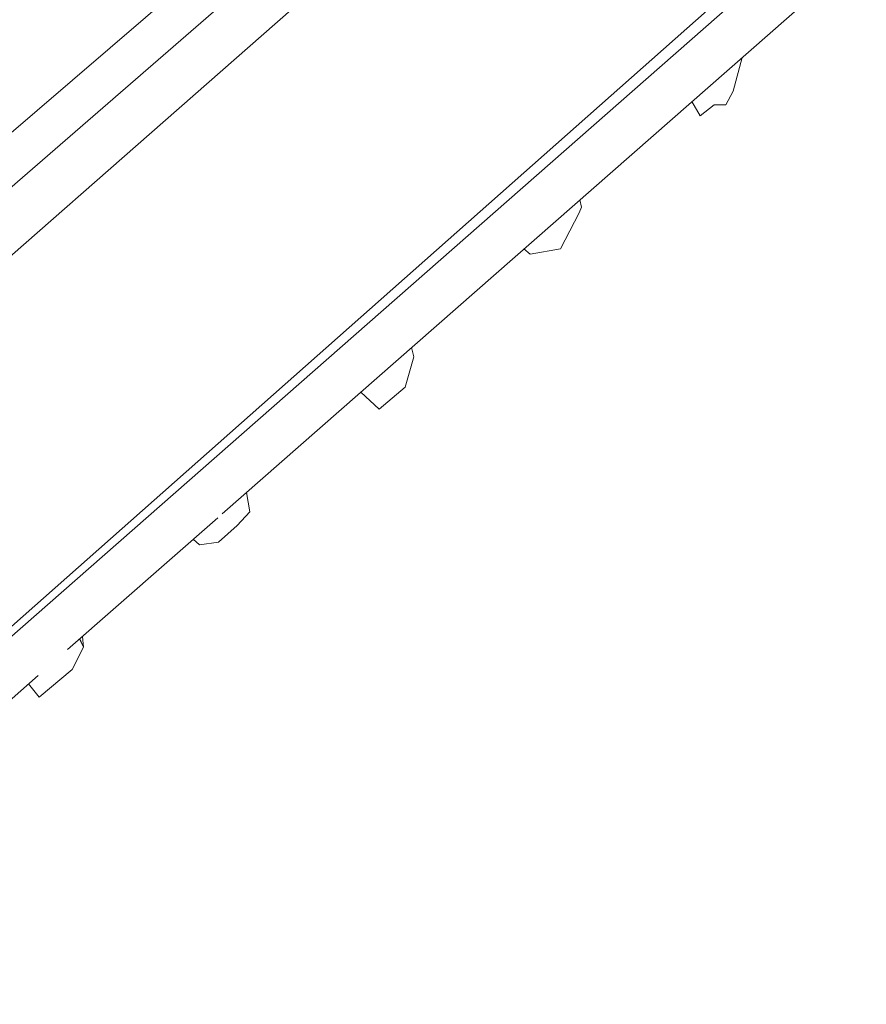
# Model space of a CAD drawing. Units: millimetres. Extents: x -10963 to 10320, y -8130 to 8611.
# Drawn here: x 4818 to 5212, y -5036 to -4577 of the extents above; entities that cross this region are included whole.
import ezdxf

# ---------------------------------------------------------------- set-up
doc = ezdxf.new("R2010")
doc.units = ezdxf.units.MM
doc.header["$MEASUREMENT"] = 0
doc.layers.add('МАФЫ НАШИ', color=7, linetype='Continuous', lineweight=25)

# ---------------------------------------------------------------- blocks, each defined once
blk = doc.blocks.new('кертшшщшщ')
at = {"layer": 'МАФЫ НАШИ', "color": 7, "lineweight": 20}
blk.add_open_spline([(-5439.76, 4503.04), (-5439.76, 4503.04), (-5609.51, 6355.49), (-5609.51, 6355.49), (-5691.77, 7253.05), (-5364.32, 7500.77), (-4818.45, 7857.31), (-4818.45, 7857.31), (-4305.31, 8192.46), (-4305.31, 8192.46), (-3723.64, 8610.59), (-3061.78, 8269.59), (-2712.9, 7463.94), (-2712.9, 7463.94), (-1712.59, 5153.99), (-1712.59, 5153.99), (-1675.87, 5091.21), (-1640.16, 5007.16), (-1593.57, 4912.02), (-1593.57, 4912.02), (-1262.38, 4121.32), (-1262.38, 4121.32), (-1125.86, 4246.8), (-973.23, 4330.57), (-803.72, 4373.34), (-803.72, 4373.34), (2433.07, 5189.97), (2433.07, 5189.97), (2660.39, 5247.32), (2863.57, 5219.5), (3080.58, 5101.29), (3080.58, 5101.29), (6028.62, 3281.64), (6028.62, 3281.64), (6172.37, 3203.34), (6301.52, 3093.57), (6413.46, 2957.12), (6485.49, 2981.45), (6557.39, 3006.65), (6629.2, 3032.36), (6846.64, 3110.23), (7063.44, 3192.95), (7279.67, 3278.29), (7378.79, 3317.41), (7477.92, 3356.91), (7576.74, 3397.73), (8358.64, 3632.25), (8937.71, 3276.8), (9228.4, 2507.55), (9228.4, 2507.55), (9989.83, 576.58), (9989.83, 576.58), (10320.38, -419.47), (10188.45, -1548.91), (9646.01, -2156.66), (9646.01, -2156.66), (9301.15, -2543.04), (9301.15, -2543.04), (9225.69, -3086.49), (9021.71, -3522.14), (8704.74, -3930.7), (8704.74, -3930.7), (4835.75, -7508.36), (4835.75, -7508.36), (4239.57, -8058.51), (3465.12, -7791.57), (3081.67, -6903.74), (3081.67, -6903.74), (2753.82, -6144.64), (2607.25, -5805.28)], degree=3, knots=[0, 0, 0, 0, 0.0212766, 0.0212766, 0.0212766, 0.0425532, 0.0425532, 0.0425532, 0.0638298, 0.0638298, 0.0638298, 0.0851064, 0.0851064, 0.0851064, 0.106383, 0.106383, 0.106383, 0.1276596, 0.1276596, 0.1276596, 0.1489362, 0.1489362, 0.1489362, 0.1702128, 0.1702128, 0.1702128, 0.1914894, 0.1914894, 0.1914894, 0.212766, 0.212766, 0.212766, 0.2340426, 0.2340426, 0.2340426, 0.2553191, 0.2553191, 0.2553191, 0.2765957, 0.2765957, 0.2765957, 0.2978723, 0.2978723, 0.2978723, 0.3191489, 0.3191489, 0.3191489, 0.3404255, 0.3404255, 0.3404255, 0.3617021, 0.3617021, 0.3617021, 0.3829787, 0.3829787, 0.3829787, 0.4042553, 0.4042553, 0.4042553, 0.4255319, 0.4255319, 0.4255319, 0.4468085, 0.4468085, 0.4468085, 0.4680851, 0.4680851, 0.4680851, 0.4846058, 0.4846058, 0.4846058, 0.4846058], dxfattribs=at)
at = {"layer": 'МАФЫ НАШИ', "color": 7, "lineweight": 15}
for points in [[(5291.98, -4219.35), (5291.98, -4219.35), (4792.99, -4648.05), (4792.99, -4648.05)], [(4793.38, -4673.23), (4793.38, -4673.23), (5288.33, -4243.67), (5288.33, -4243.67)], [(5283.73, -4274.4), (5283.73, -4274.4), (4794.11, -4704.68), (4794.11, -4704.68)], [(4799.1, -4873.25), (4799.1, -4873.25), (5254.45, -4469.69), (5254.45, -4469.69)], [(4798.87, -4877.94), (4798.87, -4877.94), (5253.06, -4478.97), (5253.06, -4478.97)], [(4912.14, -4807.63), (4912.14, -4807.63), (5248.03, -4512.55), (5248.03, -4512.55)], [(5149.95, -4610.67), (5149.95, -4610.67), (5154.14, -4595.02), (5154.14, -4595.02)], [(5146.57, -4617.11), (5146.57, -4617.11), (5149.95, -4610.67), (5149.95, -4610.67)], [(5130.85, -4615.48), (5130.85, -4615.48), (5134.64, -4622.26), (5134.64, -4622.26)], [(5134.64, -4622.26), (5134.64, -4622.26), (5141.19, -4617.11), (5141.19, -4617.11)], [(5146.57, -4617.11), (5146.57, -4617.11), (5141.19, -4617.11), (5141.19, -4617.11)], [(5079.43, -4664.81), (5079.43, -4664.81), (5078.66, -4661.32), (5078.66, -4661.32)], [(5069.62, -4684.14), (5069.62, -4684.14), (5078.28, -4667.38), (5078.28, -4667.38)], [(5078.28, -4667.38), (5078.28, -4667.38), (5079.43, -4664.81), (5079.43, -4664.81)], [(5055.47, -4686.72), (5055.47, -4686.72), (5052.61, -4684.22), (5052.61, -4684.22)], [(5055.47, -4686.72), (5055.47, -4686.72), (5069.62, -4684.14), (5069.62, -4684.14)], [(5000.36, -4730.12), (5000.36, -4730.12), (5001.32, -4734.42), (5001.32, -4734.42)], [(4997.31, -4748.6), (4997.31, -4748.6), (5001.32, -4734.42), (5001.32, -4734.42)], [(4976.74, -4750.87), (4976.74, -4750.87), (4985.17, -4758.91), (4985.17, -4758.91)], [(4985.17, -4758.91), (4985.17, -4758.91), (4997.31, -4748.6), (4997.31, -4748.6)], [(4925.1, -4806.6), (4925.1, -4806.6), (4923.53, -4797.62), (4923.53, -4797.62)], [(4840.18, -4870.84), (4840.18, -4870.84), (4910.09, -4809.42), (4910.09, -4809.42)], [(4919.19, -4813.05), (4919.19, -4813.05), (4925.1, -4806.6), (4925.1, -4806.6)], [(4919.19, -4813.05), (4919.19, -4813.05), (4910.43, -4820.77), (4910.43, -4820.77)], [(4898.71, -4819.43), (4898.71, -4819.43), (4901.67, -4822.07), (4901.67, -4822.07)], [(4910.43, -4820.77), (4910.43, -4820.77), (4901.67, -4822.07), (4901.67, -4822.07)], [(4845.79, -4865.9), (4845.79, -4865.9), (4847.62, -4869.76), (4847.62, -4869.76)], [(4847.62, -4869.76), (4847.62, -4869.76), (4845.97, -4865.74), (4845.97, -4865.74)], [(4847.11, -4864.75), (4847.11, -4864.75), (4847.62, -4869.76), (4847.62, -4869.76)], [(4847.62, -4869.76), (4847.62, -4869.76), (4842.34, -4880.08), (4842.34, -4880.08)], [(4802.09, -4904.3), (4802.09, -4904.3), (4826.44, -4882.9), (4826.44, -4882.9)], [(4842.34, -4880.08), (4842.34, -4880.08), (4827.04, -4892.96), (4827.04, -4892.96)], [(4827.04, -4892.96), (4827.04, -4892.96), (4822.03, -4886.78), (4822.03, -4886.78)]]:
    blk.add_open_spline(points, degree=3, dxfattribs=at)

msp = doc.modelspace()

# ---------------------------------------------------------------- block references
at = {"layer": 'МАФЫ НАШИ'}
msp.add_blockref('кертшшщшщ', (0, 0), dxfattribs=at)

doc.saveas('drawing.dxf')
